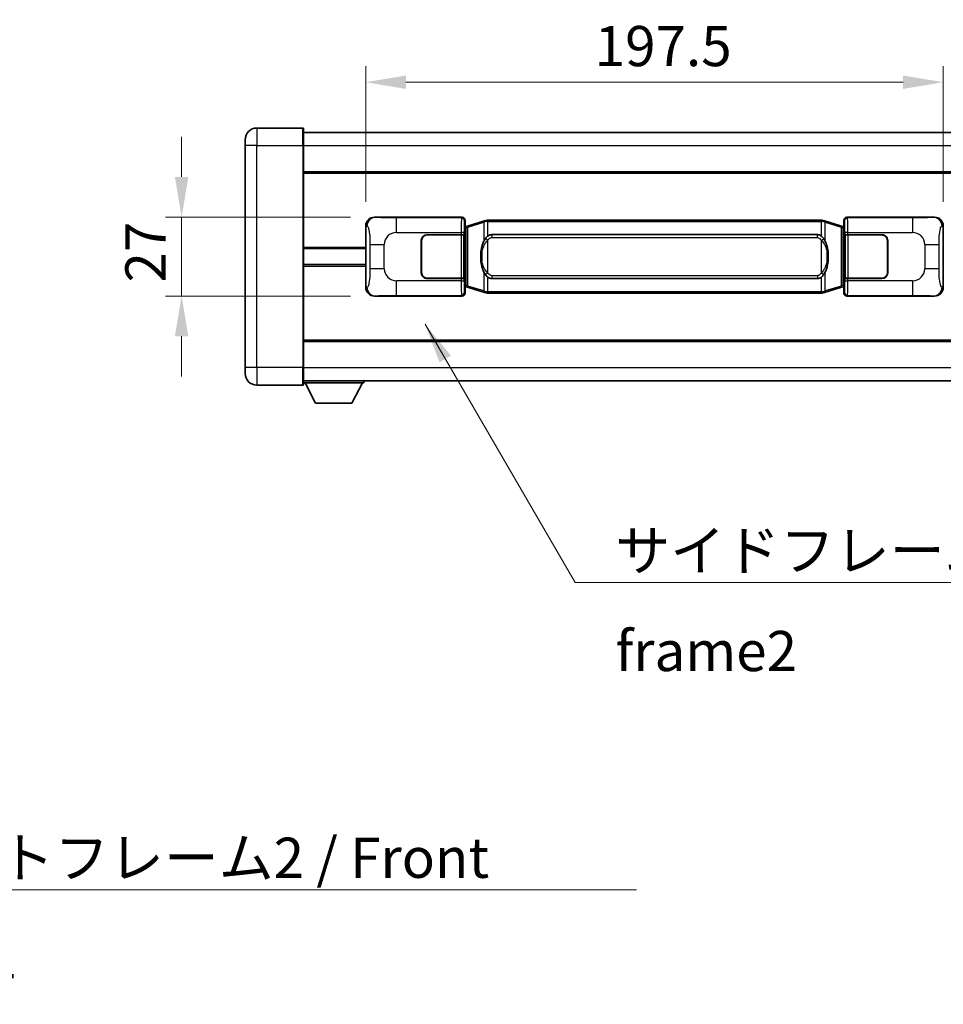
# Model space of a CAD drawing. Units: millimetres. Extents: x 0 to 11800, y 0 to 1545.
# Drawn here: x 2707 to 3023, y 491 to 828 of the extents above; entities that cross this region are included whole.
import ezdxf

# ---------------------------------------------------------------- set-up
doc = ezdxf.new("R2010")
doc.units = ezdxf.units.MM
for name, color, linetype, lineweight in [('Dimension (ISO)', 7, 'Continuous', 18), ('Dimension (ISO) @ 1', 7, 'Continuous', 18), ('Symbol (ISO)', 7, 'Continuous', 18), ('Symbol (ISO) @ 1', 7, 'Continuous', 18), ('Visible (ISO)', 7, 'Continuous', 35), ('Visible Narrow (ISO)', 7, 'Continuous', 25)]:
    doc.layers.add(name, color=color, linetype=linetype, lineweight=lineweight)
doc.styles.add('Note Text (TK)', font='MS PGothic.ttf')
doc.dimstyles.new('Default - Method 1b (TK)', dxfattribs={"dimscale": 4, "dimtxt": 2.5, "dimasz": 2.5, "dimexe": 1, "dimexo": 1.499999999999999, "dimgap": 1, "dimtad": 1, "dimtoh": 1, "dimrnd": 1e-08, "dimdsep": 46, "dimtxsty": 'Note Text (TK)', "dimcen": 0.09, "dimdle": 5, "dimclrd": 100, "dimclre": 100, "dimclrt": 7, "dimadec": 1, "dimazin": 1, "dimtfac": 1, "dimtmove": 0, "dimatfit": 3, "dimfxl": 1, "dimtolj": 1, "dimlwd": -1, "dimlwe": -1, "dimarcsym": 0})
doc.dimstyles.new('Default - Method 1b (TK)$7', dxfattribs={"dimscale": 4, "dimtxt": 2.5, "dimasz": 2.5, "dimexe": 1, "dimexo": 1.499999999999999, "dimgap": 1, "dimtad": 1, "dimtoh": 1, "dimrnd": 1e-08, "dimdsep": 46, "dimtxsty": 'Note Text (TK)', "dimcen": 0.09, "dimdle": 5, "dimclrd": 100, "dimclre": 100, "dimclrt": 7, "dimadec": 1, "dimazin": 1, "dimtfac": 1, "dimtmove": 0, "dimatfit": 3, "dimfxl": 1, "dimtolj": 1, "dimlwd": -1, "dimlwe": -1, "dimarcsym": 0})

# ---------------------------------------------------------------- blocks, each defined once
blk = doc.blocks.new('*D57')
at = {"layer": 'Defpoints', "color": 0}
for p in [(2828.526096289842, 759.988161367059), (2762.526096289852, 732.9881613670591), (2828.526096289853, 732.9881613670591)]:
    blk.add_point(p, dxfattribs=at)
at = {"layer": 'Dimension (ISO)', "color": 100}
for p, q in [((2762.526096289852, 773.738161367059), (2762.526096289852, 787.4881613670591)), ((2820.276096289842, 759.988161367059), (2757.026096289852, 759.9881613670589)), ((2762.526096289852, 759.9881613670589), (2762.526096289852, 732.9881613670591)), ((2820.276096289853, 732.9881613670591), (2757.026096289852, 732.9881613670591)), ((2762.526096289852, 719.238161367059), (2762.526096289852, 705.488161367059))]:
    blk.add_line(p, q, dxfattribs=at)
for points in [[(2760.234429623185, 773.738161367059), (2764.817762956518, 773.738161367059), (2762.526096289852, 759.9881613670589)], [(2760.234429623185, 719.238161367059), (2764.817762956518, 719.238161367059), (2762.526096289852, 732.9881613670591)]]:
    blk.add_solid(points, dxfattribs=at)
at = {"layer": 'Dimension (ISO)', "color": 7, "insert": (2750.151096289851, 737.6209738670582), "char_height": 13.75, "attachment_point": 4, "rotation": 90, "style": 'Note Text (TK)'}
blk.add_mtext('\\A1;27', dxfattribs=at)
blk = doc.blocks.new('*D58')
at = {"layer": 'Defpoints', "color": 0}
for p in [(3022.99029752985, 806.1662700131604), (2825.49029752985, 757.0063223249946), (3022.99029752985, 757.0063223250762)]:
    blk.add_point(p, dxfattribs=at)
at = {"layer": 'Dimension (ISO)', "color": 100}
for p, q in [((2825.49029752985, 765.2563223249947), (2825.49029752985, 811.6662700131604)), ((3022.99029752985, 765.2563223250763), (3022.99029752985, 811.6662700131604)), ((2839.24029752985, 806.1662700131604), (3009.240297529849, 806.1662700131604))]:
    blk.add_line(p, q, dxfattribs=at)
for points in [[(2839.24029752985, 808.4579366798271), (2839.24029752985, 803.8746033464938), (2825.49029752985, 806.1662700131604)], [(3009.240297529849, 808.4579366798271), (3009.240297529849, 803.8746033464938), (3022.99029752985, 806.1662700131604)]]:
    blk.add_solid(points, dxfattribs=at)
at = {"layer": 'Dimension (ISO)', "color": 7, "insert": (2903.771547529829, 818.5412700131603), "char_height": 13.75, "attachment_point": 4, "style": 'Note Text (TK)'}
blk.add_mtext('\\A1;197.5', dxfattribs=at)

msp = doc.modelspace()

# ---------------------------------------------------------------- linework, layer by layer
at = {"layer": 'Visible (ISO)'}
for p, q in [((2803.990297529835, 790.4881613670481), (2788.240297529835, 790.4881613670416)), ((2804.240297529835, 790.2381613670481), (2804.240297529839, 784.4881613670481)), ((2804.240297529835, 788.9881613670478), (3051.740297529836, 788.9881613671499)), ((2784.240297529838, 784.4881613670398), (2784.240297529837, 786.4881613670399)), ((2784.240297529838, 784.4881613670398), (2784.24029752987, 708.4881613670395)), ((2804.24029752987, 708.4881613670478), (2804.240297529839, 784.4881613670481)), ((2804.240297529842, 775.4881613670476), (3051.740297529843, 775.4881613671496)), ((2828.526096289841, 759.9881613670588), (2858.490906702829, 759.9881613670714)), ((2859.490297529849, 758.9887705400527), (2859.490297529849, 756.9881613670717)), ((2866.080304402552, 758.7181634288858), (2860.599801211353, 757.0740124715232)), ((2866.080304402552, 758.7181634288858), (2866.979554099334, 758.9879383379207)), ((2866.980297529851, 758.9881613670759), (2866.979554099334, 758.9879383379207)), ((2866.980297529851, 758.9881613670759), (2867.208066888821, 758.988161367076)), ((2981.272528170882, 758.9881613671232), (2867.208066888821, 758.988161367076)), ((2981.272528170882, 758.9881613671231), (2981.500297529851, 758.9881613671232)), ((2981.501040960369, 758.9879383379679), (2981.500297529851, 758.9881613671232)), ((2981.501040960369, 758.9879383379679), (2982.40029065715, 758.7181634289338)), ((2987.880793848348, 757.0740124715759), (2982.40029065715, 758.7181634289338)), ((2988.990297529849, 756.9881613671253), (2988.990297529849, 758.9887705401061)), ((2989.989688356867, 759.9881613671255), (3019.954498769856, 759.9881613671381)), ((2825.490297529859, 735.9700004091206), (2825.49029752985, 757.0063223249946)), ((2859.298233297647, 756.7960971348679), (2859.490297529849, 756.9881613670717)), ((2859.298233297656, 736.1802255992772), (2859.298233297647, 756.7960971348679)), ((2859.480297529851, 756.738161367072), (2859.298233297646, 756.738161367072)), ((2859.615712667867, 756.778785908477), (2859.480297529851, 756.738161367072)), ((2859.553681948003, 756.2381613670723), (2859.480297529851, 756.738161367072)), ((2860.599801211353, 757.0740124715231), (2859.615712667867, 756.778785908477)), ((2988.864882391834, 756.7787859085305), (2987.880793848348, 757.0740124715759)), ((2989.00029752985, 756.7381613671256), (2988.864882391834, 756.7787859085305)), ((2988.926913111699, 756.2381613671256), (2989.00029752985, 756.7381613671256)), ((2988.990297529849, 756.9881613671253), (2989.182361762056, 756.7960971349215)), ((2989.182361762055, 756.7381613671257), (2989.00029752985, 756.7381613671256)), ((2989.182361762056, 756.7960971349215), (2989.182361762064, 736.1802255993307)), ((3022.99029752985, 757.0063223250762), (3022.990297529859, 735.9700004092022)), ((2844.490297529859, 740.988161367067), (2844.490297529855, 751.988161367067)), ((2844.59029752986, 740.988161367067), (2844.590297529855, 751.988161367067)), ((2846.490297529855, 753.9881613670678), (2858.123019905892, 753.9881613670728)), ((2846.490297529855, 753.8881613670679), (2858.065297529855, 753.8881613670727)), ((2858.065297529855, 753.8881613670727), (2859.065297529855, 753.888161367073)), ((2859.122410732911, 753.988161367073), (2858.123019905892, 753.9881613670727)), ((2859.065297529855, 753.888161367073), (2859.06529752986, 739.0881613670729)), ((2859.122410732911, 753.988161367073), (2859.12362945019, 753.988161367073)), ((2859.12362945019, 753.988161367073), (2859.123629450197, 738.9881613670731)), ((2868.555297529854, 754.0131613670768), (2979.925297529853, 754.0131613671227)), ((2989.356965609517, 753.9881613671268), (2989.358184326797, 753.9881613671268)), ((2989.356965609524, 738.9881613671268), (2989.356965609517, 753.9881613671268)), ((2990.357575153817, 753.9881613671275), (2989.358184326797, 753.9881613671268)), ((2989.415297529854, 753.8881613671269), (2990.415297529854, 753.8881613671273)), ((2989.41529752986, 739.0881613671268), (2989.415297529854, 753.8881613671269)), ((2990.357575153817, 753.9881613671274), (3001.990297529854, 753.9881613671322)), ((2990.415297529854, 753.8881613671275), (3001.990297529854, 753.8881613671322)), ((3003.890297529855, 751.988161367133), (3003.890297529859, 740.988161367133)), ((3003.990297529855, 751.9881613671331), (3003.990297529859, 740.9881613671331)), ((2804.240297529853, 749.2381613670472), (2825.490297529853, 749.2381613670561)), ((2844.590297529856, 748.988161367067), (2844.490297529857, 748.988161367067)), ((2844.590297529856, 748.4881613670672), (2844.490297529857, 748.488161367067)), ((3003.990297529856, 748.9881613671329), (3003.890297529856, 748.9881613671329)), ((3003.990297529856, 748.4881613671328), (3003.890297529856, 748.4881613671328)), ((2804.240297529856, 743.7381613670472), (2825.490297529855, 743.7381613670559)), ((2844.490297529858, 744.488161367067), (2844.590297529858, 744.488161367067)), ((2844.490297529858, 743.988161367067), (2844.590297529858, 743.988161367067)), ((3003.890297529857, 744.4881613671326), (3003.990297529858, 744.4881613671328)), ((3003.890297529858, 743.9881613671328), (3003.990297529858, 743.988161367133)), ((2858.065297529861, 739.0881613670728), (2846.49029752986, 739.088161367068)), ((2858.123019905898, 738.9881613670728), (2846.49029752986, 738.9881613670681)), ((2859.06529752986, 739.0881613670729), (2858.065297529861, 739.0881613670726)), ((2858.123019905898, 738.9881613670728), (2859.122410732917, 738.9881613670731)), ((2859.123629450197, 738.9881613670731), (2859.122410732917, 738.9881613670731)), ((2979.92529752986, 738.9631613671228), (2868.55529752986, 738.9631613670767)), ((2989.358184326803, 738.9881613671268), (2989.356965609524, 738.9881613671268)), ((2989.358184326803, 738.988161367127), (2990.357575153822, 738.9881613671274)), ((2990.415297529861, 739.0881613671273), (2989.415297529859, 739.0881613671268)), ((3001.99029752986, 738.9881613671321), (2990.357575153822, 738.9881613671274)), ((3001.99029752986, 739.0881613671322), (2990.415297529861, 739.0881613671274)), ((2859.298233297654, 736.238161367072), (2859.480297529859, 736.238161367072)), ((2859.490297529859, 735.9881613670717), (2859.298233297656, 736.1802255992772)), ((2859.553681948011, 736.7381613670723), (2859.480297529859, 736.238161367072)), ((2859.480297529859, 736.238161367072), (2859.615712667876, 736.1975368256672)), ((2859.490297529859, 735.9881613670717), (2859.490297529859, 733.9875521940909)), ((2859.615712667876, 736.1975368256672), (2860.599801211362, 735.902310262622)), ((2860.599801211362, 735.902310262622), (2866.080304402562, 734.2581593052654)), ((2982.400290657161, 734.2581593053134), (2987.880793848357, 735.9023102626746)), ((2987.880793848357, 735.9023102626746), (2988.864882391843, 736.1975368257207)), ((2988.864882391843, 736.1975368257206), (2989.000297529859, 736.2381613671256)), ((2988.926913111707, 736.7381613671255), (2989.000297529859, 736.2381613671256)), ((2989.182361762064, 736.1802255993307), (2988.990297529858, 735.9881613671251)), ((2988.99029752986, 733.9875521941443), (2988.990297529858, 735.9881613671251)), ((2989.000297529859, 736.2381613671256), (2989.182361762063, 736.2381613671256)), ((2858.49090670284, 732.9881613670713), (2828.526096289852, 732.988161367059)), ((2866.979554099344, 733.9883843962313), (2866.080304402562, 734.2581593052654)), ((2866.979554099344, 733.9883843962313), (2866.980297529862, 733.988161367076)), ((2867.208066888832, 733.9881613670761), (2866.980297529862, 733.988161367076)), ((2867.208066888832, 733.9881613670761), (2981.272528170892, 733.9881613671232)), ((2981.500297529861, 733.9881613671233), (2981.272528170892, 733.9881613671232)), ((2981.500297529861, 733.9881613671233), (2981.50104096038, 733.9883843962785)), ((2982.400290657161, 734.2581593053134), (2981.50104096038, 733.9883843962787)), ((3019.954498769867, 732.9881613671379), (2989.989688356878, 732.9881613671257)), ((2804.240297529867, 717.4881613670468), (3051.740297529867, 717.4881613671488)), ((2784.24029752987, 706.4881613670394), (2784.24029752987, 708.4881613670395)), ((2804.24029752987, 708.4881613670478), (2804.240297529871, 702.7381613670477)), ((2788.240297529871, 702.4881613670411), (2803.990297529871, 702.4881613670477)), ((2804.240297529871, 703.988161367047), (3051.74029752987, 703.9881613671502)), ((2804.240297529868, 703.2881613670419), (2824.840297529869, 703.288161367059)), ((2808.290297529873, 696.3881613670452), (2804.740297529868, 703.2881613670423)), ((2820.790297529873, 696.3881613670557), (2824.340297529868, 703.2881613670586)), ((2824.840297529868, 703.9881613670591), (2824.840297529869, 703.288161367059)), ((2808.290297529873, 696.3881613670452), (2820.790297529873, 696.3881613670557))]:
    msp.add_line(p, q, dxfattribs=at)
for centre, radius, start, end in [((2788.240297529837, 786.4881613670414), 4.000000000000023, 90.00000000002605, 180), ((2803.990297529835, 790.238161367048), 0.2500000000000041, 0, 90.00000000003907), ((2846.490297529855, 751.9881613670681), 1.999999999999998, 90.00000000002605, 180), ((2846.490297529856, 751.9881613670681), 1.899999999999996, 90.00000000002605, 180), ((3001.990297529855, 751.9881613671322), 1.999999999999996, 0, 90.00000000002605), ((3001.990297529855, 751.9881613671322), 1.9, 0, 90.00000000002605), ((2846.49029752986, 740.988161367068), 1.999999999999994, 180, 270.000000000026), ((2846.49029752986, 740.9881613670678), 1.899999999999995, 180, 270.000000000026), ((3001.99029752986, 740.9881613671323), 2, 270.000000000026, 0), ((3001.99029752986, 740.9881613671322), 1.900000000000001, 270.000000000026, 0), ((2788.240297529869, 706.4881613670411), 4.00000000000004, 180, 270.000000000026), ((2803.990297529871, 702.7381613670477), 0.2500000000000035, 270.0000000000391, 0)]:
    msp.add_arc(centre, radius, start, end, dxfattribs=at)
for centre, major_axis, ratio, start_param, end_param in [((2828.546447614716, 756.9863327341624), (-3.009761169310451, 0.5407089662769675), 0.9810509548508093, 4.893504061070586, 6.45764120074395), ((2858.48968798555, 758.9875518227724), (0.7079685445988952, 0.707968544599483), 0.9987827659587178, 5.498396131367796, 7.067974482991425), ((2989.990907074148, 758.9875518228268), (-0.7079685445994797, 0.7079685445988986), 0.9987827659587191, 5.498396131367703, 7.067974482991429), ((3019.934147444984, 756.9863327342415), (3.009761169310007, 0.5407089662794534), 0.9810509548508088, 6.108729413615228, 7.672866553288606), ((2868.555297529857, 746.4881613670767), (-3.104e-12, 7.524999999999985), 0.4983388704318939, 0, 0.3674764456319943), ((2979.925297529856, 746.4881613671226), (-3.104e-12, 7.524999999999991), 0.4983388704318934, 5.915708861547609, 6.28318530717959), ((2868.555297529857, 746.4881613670767), (-3.104e-12, 7.524999999999985), 0.4983388704318939, 2.774116207957817, 3.141592653589798), ((2979.925297529856, 746.4881613671226), (-3.104e-12, 7.524999999999991), 0.4983388704318934, 3.141592653589798, 3.509069099221787), ((2828.546447614724, 735.9899899999554), (-3.009761169310004, -0.5407089662794529), 0.9810509548508093, 6.108729413615227, 7.672866553288606), ((3019.934147444992, 735.9899900000344), (3.009761169310452, -0.540708966276968), 0.981050954850809, 4.893504061070586, 6.457641200743951), ((2858.48968798556, 733.9887709113701), (0.7079685445994797, -0.7079685445988985), 0.9987827659587187, 5.498396131367702, 7.067974482991429), ((2989.990907074158, 733.9887709114244), (-0.7079685445988965, -0.7079685445994834), 0.9987827659587175, 5.498396131367796, 7.067974482991425)]:
    msp.add_ellipse(centre, major_axis=major_axis, ratio=ratio, start_param=start_param, end_param=end_param, dxfattribs=at)
for points, knots in [([(2867.002220301064, 758.488161367076), (2867.002061504469, 758.4892489214561), (2867.001903073648, 758.4903364727757), (2866.99268200089, 758.5537810156355), (2866.984908121098, 758.6155329606559), (2866.972512933635, 758.7338161069421), (2866.968148248782, 758.788937415392), (2866.963874760302, 758.8821814764959), (2866.963973999643, 758.9195592357925), (2866.96864224381, 758.9716329610288), (2866.973132935107, 758.9860119886528), (2866.979554099334, 758.9879383379207)], [-0.0003297627606783, -0.0003297627606783, -0.0003297627606783, -0.0003297627606783, 0, 0, 0.0189079865127627, 0.0189079865127627, 0.0385885202156436, 0.0385885202156436, 0.0581261217164882, 0.0581261217164882, 0.0775105008395076, 0.0775105008395076, 0.0775105008395076, 0.0775105008395076]), ([(2981.478374758639, 758.4881613671233), (2981.478533555235, 758.4892489215032), (2981.478691986057, 758.490336472823), (2981.487913058797, 758.5537810156843), (2981.495686938605, 758.615532960703), (2981.508082126068, 758.7338161069895), (2981.512446810921, 758.7889374154392), (2981.516720299401, 758.8821814765431), (2981.51662106006, 758.9195592358398), (2981.511952815892, 758.9716329610762), (2981.507462124595, 758.9860119887), (2981.501040960369, 758.9879383379679)], [-0.0778087688563662, -0.0778087688563662, -0.0778087688563662, -0.0778087688563662, -0.0774791395201836, -0.0774791395201836, -0.0585788033179325, -0.0585788033179325, -0.0389062325039031, -0.0389062325039031, -0.0193765360604873, -0.0193765360604873, 0, 0, 0, 0]), ([(2866.390766124701, 752.6330530168982), (2866.222973606688, 752.3950553354019), (2866.080594613049, 752.1529014081774), (2865.752121292705, 751.518232670848), (2865.592294349718, 751.1251583374876), (2865.302819052687, 750.274190136866), (2865.18216607376, 749.8138651385588), (2865.008259783921, 748.9655108753338), (2864.947421036733, 748.5783535797837), (2864.902584658265, 748.1910975815798)], [-0.4250246405426, -0.4250246405426, -0.4250246405426, -0.4250246405426, -0.3540887224006775, -0.3540887224006775, -0.2405912533736013, -0.2405912533736013, -0.1092800848787787, -0.1092800848787787, 0, 0, 0, 0]), ([(2867.208066888823, 753.5107692815753), (2867.188370747331, 753.4955541693972), (2867.169051123412, 753.4802471201234), (2867.150086790993, 753.464866312649), (2866.988259748081, 753.3336183184591), (2866.851149498169, 753.1973611937876), (2866.602291727211, 752.9184496677371), (2866.491589403409, 752.776061220466), (2866.390766124701, 752.6330530168982)], [-0.0902431043680341, -0.0902431043680341, -0.0902431043680341, -0.0902431043680341, -0.0852480424021081, -0.0852480424021081, -0.0852480424021081, -0.0426240212010541, -0.0426240212010541, 0, 0, 0, 0]), ([(2982.089828935006, 752.6330530169461), (2981.96361634468, 752.8120735372206), (2981.820984662189, 752.9917751186983), (2981.54055534489, 753.2841904804183), (2981.416286350827, 753.39971723444), (2981.272528170883, 753.5107692816226)], [-0.1703054540616109, -0.1703054540616109, -0.1703054540616109, -0.1703054540616109, -0.1169478545586211, -0.1169478545586211, -0.080470098678874, -0.080470098678874, -0.080470098678874, -0.080470098678874]), ([(2983.578010401446, 748.1910975816289), (2983.487943299309, 748.9690155744546), (2983.336117624693, 749.7431990425956), (2982.870243291279, 751.2233352519308), (2982.577403529542, 751.9414749631156), (2982.089828935006, 752.6330530169461)], [-0.4256482103242727, -0.4256482103242727, -0.4256482103242727, -0.4256482103242727, -0.2061268996692005, -0.2061268996692005, 0, 0, 0, 0]), ([(2864.902584658265, 748.1910975815798), (2864.840503768597, 747.6548991257796), (2864.808586383457, 747.1135068581482), (2864.802167221776, 745.9761276296786), (2864.833938262129, 745.3781305023742), (2864.902584658267, 744.7852251525704)], [-0.3186227205923031, -0.3186227205923031, -0.3186227205923031, -0.3186227205923031, -0.1673124425500881, -0.1673124425500881, 0, 0, 0, 0]), ([(2983.578010401447, 744.7852251526194), (2983.640091291116, 745.3214236084197), (2983.672008676256, 745.8628158760511), (2983.678427837937, 747.0001951045206), (2983.646656797584, 747.5981922318252), (2983.578010401446, 748.1910975816289)], [-0.3186227205923174, -0.3186227205923174, -0.3186227205923174, -0.3186227205923174, -0.1673124425500827, -0.1673124425500827, 0, 0, 0, 0]), ([(2864.902584658267, 744.7852251525704), (2864.992651760405, 744.0073071597448), (2865.144477435021, 743.233123691604), (2865.610351768435, 741.7529874822688), (2865.903191530171, 741.034847771084), (2866.390766124707, 740.3432697172534)], [-0.425648210324278, -0.425648210324278, -0.425648210324278, -0.425648210324278, -0.2061268996692172, -0.2061268996692172, 0, 0, 0, 0]), ([(2982.089828935011, 740.3432697173012), (2982.257621453026, 740.5812673987973), (2982.400000446665, 740.8234213260218), (2982.728473767008, 741.4580900633514), (2982.888300709995, 741.8511643967116), (2983.177776007027, 742.7021325973338), (2983.298428985954, 743.1624575956417), (2983.472335275792, 744.0108118588666), (2983.53317402298, 744.3979691544162), (2983.578010401447, 744.7852251526194)], [-0.4250246405425953, -0.4250246405425953, -0.4250246405425953, -0.4250246405425953, -0.3540887224006739, -0.3540887224006739, -0.2405912533735996, -0.2405912533735996, -0.1092800848785947, -0.1092800848785947, 0, 0, 0, 0]), ([(2866.390766124707, 740.3432697172534), (2866.516978715033, 740.1642491969787), (2866.659610397523, 739.9845476155012), (2866.940039714823, 739.6921322537813), (2867.064308708886, 739.5766054997595), (2867.20806688883, 739.465553452577)], [-0.1703054540616121, -0.1703054540616121, -0.1703054540616121, -0.1703054540616121, -0.116947854558622, -0.116947854558622, -0.0804700986788752, -0.0804700986788752, -0.0804700986788752, -0.0804700986788752]), ([(2981.27252817089, 739.465553452624), (2981.292224312382, 739.4807685648022), (2981.311543936301, 739.496075614076), (2981.330508268721, 739.5114564215504), (2981.492335311632, 739.6427044157404), (2981.629445561545, 739.7789615404118), (2981.878303332502, 740.0578730664623), (2981.989005656304, 740.2002615137335), (2982.089828935011, 740.3432697173012)], [-0.0902431043680325, -0.0902431043680325, -0.0902431043680325, -0.0902431043680325, -0.0852480424021071, -0.0852480424021071, -0.0852480424021071, -0.0426240212010536, -0.0426240212010536, 0, 0, 0, 0]), ([(2867.002220301074, 734.488161367076), (2867.002061504478, 734.487073812696), (2867.001903073659, 734.485986261376), (2866.992682000874, 734.4225417185169), (2866.984908121108, 734.3607897734956), (2866.972512933645, 734.2425066272099), (2866.968148248793, 734.1873853187601), (2866.963874760311, 734.0941412576562), (2866.963973999653, 734.0567634983594), (2866.968642243821, 734.0046897731231), (2866.973132935118, 733.9903107454992), (2866.979554099344, 733.9883843962313)], [-0.0778087688561094, -0.0778087688561094, -0.0778087688561094, -0.0778087688561094, -0.0774791395199039, -0.0774791395199039, -0.0585788033179126, -0.0585788033179126, -0.0389062325038929, -0.0389062325038929, -0.0193765360604844, -0.0193765360604844, 0, 0, 0, 0]), ([(2981.478374758649, 734.4881613671234), (2981.478533555245, 734.4870738127433), (2981.478691986066, 734.485986261423), (2981.48791305882, 734.4225417185684), (2981.495686938615, 734.3607897735444), (2981.508082126078, 734.2425066272572), (2981.512446810931, 734.1873853188074), (2981.516720299412, 734.0941412577035), (2981.51662106007, 734.0567634984068), (2981.511952815903, 734.0046897731705), (2981.507462124605, 733.9903107455466), (2981.50104096038, 733.9883843962785)], [-0.000329762760663, -0.000329762760663, -0.000329762760663, -0.000329762760663, 0, 0, 0.0189079865111045, 0.0189079865111045, 0.0385885202119992, 0.0385885202119992, 0.0581261217108733, 0.0581261217108733, 0.0775105008319311, 0.0775105008319311, 0.0775105008319311, 0.0775105008319311])]:
    msp.add_open_spline(points, degree=3, knots=knots, dxfattribs=at)
at = {"layer": 'Visible Narrow (ISO)'}
for p, q in [((2788.240297529835, 790.4881613670416), (2788.240297529839, 784.4881613670414)), ((2803.990297529839, 784.488161367048), (2803.990297529835, 790.4881613670481)), ((2788.240297529839, 784.4881613670414), (2784.240297529838, 784.4881613670398)), ((2788.240297529839, 784.4881613670414), (2803.990297529839, 784.488161367048)), ((2788.240297529871, 708.4881613670411), (2788.240297529839, 784.4881613670414)), ((2803.990297529839, 784.488161367048), (2804.240297529839, 784.4881613670481)), ((2803.990297529839, 784.488161367048), (2803.99029752987, 708.4881613670477)), ((2804.240297529839, 784.4881613670477), (3051.740297529838, 784.4881613671499)), ((2804.240297529843, 774.9881613670475), (3051.740297529843, 774.9881613671496)), ((2828.842437014138, 759.9313301912935), (2828.526096289841, 759.9881613670588)), ((2858.257828114736, 759.7550827789772), (2835.979969941265, 759.7550827789679)), ((2835.979969941269, 754.7581286438733), (2835.979969941265, 759.7550827789679)), ((2858.490906702829, 759.9881613670714), (2858.257828114736, 759.7550827789772)), ((2859.257218941756, 758.7556919519585), (2859.490297529849, 758.9887705400527)), ((2860.415445639641, 756.5950993289126), (2865.89594883084, 758.2392502862751)), ((2867.002220301064, 758.4881613670761), (2865.89594883084, 758.2392502862751)), ((2865.89594883084, 758.2392502862751), (2865.895948830843, 751.7936470555921)), ((2867.208066888821, 758.4881613670761), (2867.002220301064, 758.488161367076)), ((2867.208066888821, 758.4881613670761), (2867.208066888821, 758.9881613670761)), ((2867.208066888821, 758.4881613670761), (2981.272528170882, 758.4881613671233)), ((2867.208066888823, 753.5107692815753), (2867.208066888821, 758.4881613670761)), ((2981.272528170882, 758.4881613671233), (2981.272528170882, 758.9881613671232)), ((2981.478374758639, 758.4881613671234), (2981.272528170882, 758.4881613671233)), ((2981.272528170882, 758.4881613671233), (2981.272528170883, 753.5107692816226)), ((2982.584646228863, 758.2392502863233), (2981.478374758639, 758.4881613671234)), ((2982.584646228863, 758.2392502863233), (2988.06514942006, 756.5950993289654)), ((2982.584646228866, 751.7936470556402), (2982.584646228863, 758.2392502863233)), ((2988.990297529849, 758.9887705401061), (2989.223376117946, 758.7556919520121)), ((2990.222766944965, 759.7550827790317), (2989.989688356867, 759.9881613671255)), ((3012.500625118436, 759.7550827790408), (2990.222766944965, 759.7550827790317)), ((3012.500625118436, 759.7550827790408), (3012.50062511844, 754.758128643946)), ((3019.954498769856, 759.9881613671381), (3019.638158045559, 759.9313301913721)), ((2825.49029752985, 757.0063223249946), (2825.897555463797, 756.9331577102349)), ((2835.979969941269, 754.7581286438732), (2858.123019905892, 754.7581286438823)), ((2859.122410732911, 754.7581286438826), (2858.123019905892, 754.7581286438823)), ((2858.123019905892, 754.7581286438823), (2858.123019905892, 753.9881613670728)), ((2859.122410732911, 753.988161367073), (2859.122410732911, 754.7581286438826)), ((2859.298233297646, 756.238161367072), (2859.553681948003, 756.238161367072)), ((2859.553681948003, 756.238161367072), (2859.759386610651, 756.2998727658666)), ((2859.759386610651, 756.2998727658666), (2859.615712667867, 756.778785908477)), ((2859.759386610651, 756.2998727658666), (2860.415445639641, 756.5950993289126)), ((2859.759386610651, 756.2998727658666), (2859.759386610659, 736.6764499682779)), ((2860.415445639649, 736.3812234052325), (2860.415445639641, 756.5950993289126)), ((2988.06514942006, 756.5950993289654), (2988.721208449051, 756.2998727659199)), ((2988.06514942006, 756.5950993289654), (2988.065149420069, 736.3812234052853)), ((2988.721208449051, 756.2998727659199), (2988.864882391834, 756.7787859085305)), ((2988.721208449051, 756.2998727659199), (2988.926913111699, 756.2381613671256)), ((2988.721208449059, 736.6764499683312), (2988.721208449051, 756.2998727659199)), ((2988.926913111699, 756.2381613671256), (2989.182361762055, 756.2381613671257)), ((2990.357575153815, 754.758128643937), (2989.358184326797, 754.7581286439363)), ((2989.358184326797, 754.7581286439363), (2989.358184326797, 753.9881613671268)), ((2990.357575153817, 753.9881613671274), (2990.357575153815, 754.758128643937)), ((2990.357575153815, 754.758128643937), (3012.50062511844, 754.7581286439461)), ((3022.583039595904, 756.9331577103162), (3022.99029752985, 757.0063223250762)), ((2858.065297529855, 753.8881613670727), (2858.065297529861, 739.0881613670728)), ((2867.208066888824, 752.0568417180112), (2866.390766124701, 752.6330530168983)), ((2867.208066888828, 740.9194810161415), (2867.208066888824, 752.0568417180112)), ((2868.555297529854, 754.0131613670767), (2868.555297529854, 753.0131613670768)), ((2868.555297529854, 753.0131613670769), (2979.925297529855, 753.0131613671228)), ((2979.925297529855, 753.0131613671228), (2979.925297529853, 754.0131613671227)), ((2981.272528170885, 752.0568417180583), (2982.089828935006, 752.6330530169461)), ((2981.272528170885, 752.0568417180583), (2981.272528170889, 740.9194810161885)), ((2990.415297529861, 739.0881613671274), (2990.415297529854, 753.8881613671275)), ((2804.240297529853, 749.7381613670474), (2825.490297529853, 749.7381613670561)), ((2826.939217096788, 750.6255117166254), (2831.847353014028, 750.6255117166281)), ((2826.939217096788, 750.6255117166256), (2826.939217096791, 742.3508110174931)), ((2831.84735301403, 742.3508110174957), (2831.847353014028, 750.6255117166282)), ((2865.239889801854, 748.0760861880707), (2865.239889801856, 744.9002365460801)), ((2983.240705257859, 744.9002365461288), (2983.240705257858, 748.0760861881193)), ((3016.633242045684, 750.6255117167045), (3021.541377962922, 750.6255117167058)), ((3016.633242045684, 750.6255117167045), (3016.633242045688, 742.350811017572)), ((3021.541377962924, 742.3508110175735), (3021.541377962922, 750.6255117167058)), ((2804.240297529856, 743.2381613670473), (2825.490297529856, 743.238161367056)), ((2831.84735301403, 742.3508110174957), (2826.939217096791, 742.3508110174932)), ((3021.541377962924, 742.3508110175735), (3016.633242045688, 742.350811017572)), ((2835.979969941276, 733.221239955158), (2835.979969941275, 738.2181940902541)), ((2858.123019905898, 738.2181940902633), (2835.979969941275, 738.2181940902541)), ((2858.123019905898, 738.9881613670728), (2858.123019905898, 738.2181940902633)), ((2858.123019905898, 738.2181940902633), (2859.122410732917, 738.2181940902635)), ((2859.122410732917, 738.2181940902636), (2859.122410732917, 738.9881613670731)), ((2865.895948830848, 741.1826756785591), (2865.89594883085, 734.7370724478759)), ((2867.208066888828, 740.9194810161413), (2866.390766124707, 740.3432697172533)), ((2867.208066888832, 734.4881613670761), (2867.20806688883, 739.465553452577)), ((2868.55529752986, 739.9631613670769), (2868.55529752986, 738.9631613670767)), ((2979.92529752986, 739.9631613671228), (2868.55529752986, 739.9631613670769)), ((2979.92529752986, 739.9631613671228), (2979.92529752986, 738.9631613671228)), ((2981.272528170889, 740.9194810161885), (2982.089828935011, 740.3432697173012)), ((2981.27252817089, 739.465553452624), (2981.272528170892, 734.4881613671233)), ((2982.584646228873, 734.7370724479242), (2982.58464622887, 741.1826756786072)), ((2989.358184326803, 738.9881613671268), (2989.358184326803, 738.2181940903174)), ((2989.358184326804, 738.2181940903174), (2990.357575153823, 738.2181940903178)), ((2990.357575153823, 738.218194090318), (2990.357575153822, 738.9881613671274)), ((3012.500625118446, 738.218194090327), (2990.357575153823, 738.218194090318)), ((3012.500625118446, 738.218194090327), (3012.500625118447, 733.2212399552308)), ((2825.897555463806, 736.0431650238814), (2825.490297529859, 735.9700004091206)), ((2859.55368194801, 736.7381613670723), (2859.298233297654, 736.7381613670722)), ((2859.759386610659, 736.6764499682779), (2859.55368194801, 736.7381613670723)), ((2859.759386610659, 736.6764499682779), (2859.615712667876, 736.1975368256672)), ((2860.415445639649, 736.3812234052325), (2859.759386610658, 736.676449968278)), ((2865.89594883085, 734.7370724478759), (2860.415445639649, 736.3812234052325)), ((2865.89594883085, 734.7370724478759), (2867.002220301074, 734.488161367076)), ((2981.478374758649, 734.4881613671234), (2982.584646228873, 734.7370724479242)), ((2988.065149420069, 736.3812234052853), (2982.584646228873, 734.7370724479242)), ((2988.721208449059, 736.6764499683313), (2988.065149420069, 736.3812234052853)), ((2988.926913111707, 736.7381613671256), (2988.721208449059, 736.6764499683312)), ((2988.721208449059, 736.6764499683313), (2988.864882391842, 736.1975368257207)), ((2989.182361762063, 736.7381613671258), (2988.926913111707, 736.7381613671256)), ((3022.990297529859, 735.9700004092022), (3022.583039595912, 736.0431650239627)), ((2828.526096289852, 732.988161367059), (2828.84243701415, 733.0449925428252)), ((2835.979969941276, 733.221239955158), (2858.257828114748, 733.2212399551671)), ((2858.257828114748, 733.2212399551671), (2858.49090670284, 732.9881613670713)), ((2859.490297529859, 733.9875521940909), (2859.257218941766, 734.2206307821867)), ((2867.002220301074, 734.4881613670761), (2867.208066888832, 734.4881613670763)), ((2867.208066888832, 734.4881613670763), (2867.208066888832, 733.9881613670761)), ((2981.272528170892, 734.4881613671233), (2867.208066888832, 734.4881613670763)), ((2981.272528170892, 734.4881613671233), (2981.272528170892, 733.9881613671232)), ((2981.272528170892, 734.4881613671233), (2981.478374758649, 734.4881613671234)), ((2989.223376117956, 734.2206307822404), (2988.99029752986, 733.9875521941443)), ((2989.989688356878, 732.9881613671257), (2990.222766944975, 733.2212399552217)), ((2990.222766944976, 733.2212399552217), (3012.500625118447, 733.2212399552308)), ((3019.63815804557, 733.044992542904), (3019.954498769867, 732.9881613671379)), ((2804.240297529867, 717.9881613670468), (3051.740297529867, 717.988161367149)), ((2788.240297529871, 708.4881613670411), (2784.24029752987, 708.4881613670395)), ((2803.99029752987, 708.4881613670477), (2788.240297529871, 708.4881613670411)), ((2788.240297529871, 708.4881613670411), (2788.240297529871, 702.4881613670411)), ((2803.99029752987, 708.4881613670477), (2804.24029752987, 708.4881613670478)), ((2803.990297529871, 702.4881613670477), (2803.99029752987, 708.4881613670477)), ((2804.24029752987, 708.4881613670472), (3051.74029752987, 708.4881613671502))]:
    msp.add_line(p, q, dxfattribs=at)
for centre, radius, start, end in [((2835.97996994127, 750.62551171663), 4.13261692724327, 90.00000000002605, 180), ((3012.500625118441, 750.6255117167028), 4.132616927243273, 0, 90.00000000002605), ((2835.979969941273, 742.3508110174974), 4.13261692724327, 180, 270.000000000026), ((3012.500625118444, 742.3508110175703), 4.132616927243274, 270.000000000026, 0)]:
    msp.add_arc(centre, radius, start, end, dxfattribs=at)
for centre, major_axis, ratio, start_param, end_param in [((2828.84243701414, 756.933157710236), (0.5304630476595777, 2.952729069025417), 0.9810509548507578, 0.1811150806849184, 1.745252220358306), ((2858.262702983857, 754.7581286438817), (2.0491e-12, -4.999999999999993), 0.0279366155931035, 3.176499238934101, 4.712388980384287), ((2858.257828114737, 758.755691951958), (0.7071067811881993, -0.7071067811848835), 0.998782765958734, 0.7860071509810993, 2.355585502604787), ((2859.262093810876, 754.7581286438822), (-1.6372e-12, 3.999999999999996), 0.0349207694914533, 0.0349065852345127, 1.570796326794516), ((2866.223978345335, 758.2392502862753), (-0.1436739427833731, 0.4789131426105287), 0.6398634018603921, 4e-14, 1.381144297557327), ((2982.256616714368, 758.2392502863231), (0.1436739427829691, 0.4789131426106473), 0.6398634018608255, 4.902041009622006, 6.283185307178671), ((2990.222766944965, 758.7556919520126), (0.7071067811819225, 0.7071067811911664), 0.9987827659587118, 0.7860071509769186, 2.355585502600582), ((2989.218501248828, 754.7581286439358), (1.6425e-12, -3.999999999999997), 0.0349207694920421, 1.57079632679515, 3.106686068469327), ((2990.217892075847, 754.7581286439362), (-2.0559e-12, 4.999999999999995), 0.0279366155936924, 4.712388980384951, 6.248278722015391), ((3019.63815804556, 756.9331577103148), (-0.5304630476634604, 2.952729069024716), 0.9810509548508706, 4.537933086820782, 6.102070226494145), ((2860.743475154136, 756.5950993289127), (-0.143673942783373, 0.478913142610511), 0.6398634018603986, 8.08e-14, 1.381144297557521), ((2987.737119905565, 756.5950993289653), (0.1436739427829779, 0.4789131426106518), 0.6398634018608244, 4.902041009622216, 6.283185307179293), ((2865.895948830845, 748.0760861880708), (-0.9933641725787827, 0.1150113935090541), 0.0994819257388179, 0, 0.8609654112142139), ((2982.584646228867, 748.0760861881191), (0.9933641725787321, 0.115011393509892), 0.0994819257388898, 5.422219895882978, 6.283185307120645), ((2865.895948830845, 744.9002365460804), (-0.9933641725786966, -0.1150113935098769), 0.0994819257391034, 5.422219895971394, 6.283185307244796), ((2982.584646228869, 744.9002365461284), (0.9933641725788094, -0.1150113935090689), 0.0994819257391715, 5.3221e-11, 0.8609654112925934), ((2858.262702983864, 738.2181940902626), (2.058e-12, -4.999999999999992), 0.0279366155931036, 4.712388980384364, 6.248278722382141), ((2859.262093810883, 738.218194090263), (-1.6442e-12, 3.999999999999994), 0.0349207694914533, 1.570796326794564, 3.106686068704433), ((2989.218501248835, 738.2181940903167), (1.6355e-12, -3.999999999999998), 0.0349207694920421, 0.0349065850010284, 1.570796326795102), ((2990.217892075854, 738.2181940903172), (-2.047e-12, 4.999999999999998), 0.0279366155936923, 3.176499238568677, 4.712388980384873), ((2828.842437014149, 736.0431650238825), (0.5304630476661372, -2.952729069024233), 0.9810509548507482, 4.537933086819879, 6.102070226493266), ((2860.743475154144, 736.3812234052326), (-0.1436739427829779, -0.4789131426106539), 0.6398634018604543, 4.902041009622738, 6.283185307180795), ((2866.223978345345, 734.737072447876), (-0.1436739427829778, -0.4789131426106473), 0.6398634018604528, 4.902041009622742, 6.28318530718079), ((2982.256616714377, 734.7370724479239), (0.1436739427833731, -0.4789131426105355), 0.6398634018608876, 0, 1.381144297557179), ((2987.737119905574, 736.3812234052851), (0.1436739427833731, -0.4789131426105332), 0.6398634018608882, 0, 1.381144297557178), ((3019.63815804557, 736.0431650239613), (-0.5304630476653811, -2.952729069024375), 0.9810509548508605, 0.1811150806869675, 1.745252220360287), ((2858.257828114748, 734.2206307821863), (-0.7071067811907237, -0.7071067811823629), 0.998782765958723, 0.7860071509893612, 2.355585502613038), ((2990.222766944975, 734.2206307822407), (-0.707106781185309, 0.7071067811877747), 0.9987827659587042, 0.7860071509852027, 2.35558550260886)]:
    msp.add_ellipse(centre, major_axis=major_axis, ratio=ratio, start_param=start_param, end_param=end_param, dxfattribs=at)
for points, knots in [([(2835.979969941265, 759.755082778968), (2835.44363056308, 759.7550827789677), (2834.808371036885, 759.7553845237053), (2834.108220555613, 759.7597651428291), (2833.149706122302, 759.7657622631187), (2832.099345591133, 759.7792938236323), (2831.239245941663, 759.7996517690074), (2830.41719748009, 759.8191090698987), (2829.757781485624, 759.8449983190437), (2829.37791453172, 759.8711356292865), (2829.080641948955, 759.8915899110885), (2828.947165005741, 759.91251562067), (2828.842437014138, 759.9313301912935)], [0, 0, 0, 0, 0.2127021665085032, 0.2127021665085032, 0.2127021665085032, 0.5038939917641443, 0.5038939917641443, 0.5038939917641443, 0.7822033622209533, 0.7822033622209533, 0.7822033622209533, 1, 1, 1, 1]), ([(3019.638158045559, 759.9313301913721), (3019.529974360869, 759.9118947993172), (3019.389548586209, 759.8902826002211), (3019.07201184824, 759.8690492964115), (3018.626788653834, 759.8392777512026), (3017.826885529187, 759.8108327629038), (3016.834410491997, 759.7907726327154), (3015.970540946229, 759.7733119058411), (3014.989873100762, 759.7626559002013), (3014.106807426727, 759.758257917593), (3013.511865336726, 759.7552948933904), (3012.967082533642, 759.7550827790411), (3012.500625118436, 759.7550827790408)], [0, 0, 0, 0, 0.2249832392247546, 0.2249832392247546, 0.2249832392247546, 0.540435734882797, 0.540435734882797, 0.540435734882797, 0.8150117130425895, 0.8150117130425895, 0.8150117130425895, 1, 1, 1, 1]), ([(2825.897555463797, 756.9331577102349), (2826.034977887964, 756.9084695264442), (2826.184730872597, 756.8449915889535), (2826.328335111328, 756.5201671090653), (2826.516124890791, 756.0953974923631), (2826.690359561519, 755.2292449718061), (2826.79730167807, 754.1771746876153), (2826.879032419221, 753.3731277242254), (2826.920706676441, 752.4820558712973), (2826.933221902622, 751.6771724410148), (2826.938958498947, 751.3082385311263), (2826.939217096788, 750.9556308637838), (2826.939217096788, 750.6255117166256)], [0, 0, 0, 0, 0.2655907929780169, 0.2655907929780169, 0.2655907929780169, 0.6129011292299753, 0.6129011292299753, 0.6129011292299753, 0.8783337960523148, 0.8783337960523148, 0.8783337960523148, 1, 1, 1, 1]), ([(3021.541377962922, 750.625511716706), (3021.541377962921, 751.2219833167189), (3021.543892188101, 751.891239799567), (3021.573127683666, 752.5942783092979), (3021.617672511675, 753.6654669070655), (3021.724154239706, 754.7600140425498), (3021.878523792598, 755.5488524748589), (3022.008497321131, 756.2130256396466), (3022.165206358631, 756.627458745951), (3022.320299517875, 756.7975831232874), (3022.410056470157, 756.8960390815828), (3022.498591638755, 756.9179864840806), (3022.583039595904, 756.9331577103162)], [0, 0, 0, 0, 0.2198310396742269, 0.2198310396742269, 0.2198310396742269, 0.5547778453970024, 0.5547778453970024, 0.5547778453970024, 0.8367908291473675, 0.8367908291473675, 0.8367908291473675, 1, 1, 1, 1]), ([(2865.239889801854, 748.0760861880707), (2865.302420338763, 748.4361409221386), (2865.387125818098, 748.7950248252905), (2865.627452441762, 749.5766032870404), (2865.79350982407, 749.9976675330392), (2866.184414344134, 750.7637601138009), (2866.398457254759, 751.1128878496772), (2866.822672598143, 751.659327392183), (2867.003696501172, 751.8635884510074), (2867.208066888824, 752.0568417180112)], [0, 0, 0, 0, 0.1092800848787787, 0.1092800848787787, 0.2405912533736013, 0.2405912533736013, 0.3540887224006775, 0.3540887224006775, 0.4250246405426, 0.4250246405426, 0.4250246405426, 0.4250246405426]), ([(2867.208066888824, 752.0568417180112), (2867.289935030891, 752.1729638683365), (2867.37798124539, 752.2857787044844), (2867.567788111094, 752.4985079367882), (2867.669074807088, 752.598236156253), (2867.779995532086, 752.6881971566406), (2867.907268887635, 752.7914207732199), (2868.047345464979, 752.8818298351835), (2868.311690558789, 752.986082687929), (2868.434163796349, 753.0131613670768), (2868.555297529854, 753.0131613670769)], [0, 0, 0, 0, 0.0426240212010541, 0.0426240212010541, 0.0852480424021081, 0.0852480424021081, 0.0852480424021081, 0.1341559647525526, 0.1341559647525526, 0.1704960848042162, 0.1704960848042162, 0.1704960848042162, 0.1704960848042162]), ([(2979.925297529855, 753.0131613671228), (2980.0305498477, 753.0131613671228), (2980.13635570459, 752.9930520627441), (2980.50505579737, 752.8653275715347), (2980.733864971089, 752.6806075163227), (2981.05693922479, 752.3437244982841), (2981.170043998501, 752.2022057408766), (2981.272528170885, 752.0568417180583)], [0, 0, 0, 0, 0.0315756953538372, 0.0315756953538372, 0.1169478545586211, 0.1169478545586211, 0.1703054540616109, 0.1703054540616109, 0.1703054540616109, 0.1703054540616109]), ([(2981.272528170885, 752.0568417180583), (2981.866391413855, 751.4952828093728), (2982.270482894921, 750.8549406738628), (2982.902839009495, 749.5155620542845), (2983.115094215064, 748.7993624119425), (2983.240705257858, 748.0760861881193)], [0, 0, 0, 0, 0.2061268996692005, 0.2061268996692005, 0.4256482103242727, 0.4256482103242727, 0.4256482103242727, 0.4256482103242727]), ([(2865.239889801856, 744.9002365460801), (2865.176065199987, 745.4514956073762), (2865.146315526799, 746.0100422222027), (2865.152309521651, 747.0720882618085), (2865.182169538451, 747.577550869557), (2865.239889801854, 748.0760861880707)], [0, 0, 0, 0, 0.1673124425500881, 0.1673124425500881, 0.3186227205923031, 0.3186227205923031, 0.3186227205923031, 0.3186227205923031]), ([(2983.240705257858, 748.0760861881193), (2983.304529859726, 747.5248271268233), (2983.334279532915, 746.966280511997), (2983.328285538062, 745.9042344723911), (2983.298425521262, 745.3987718646426), (2983.240705257859, 744.9002365461288)], [0, 0, 0, 0, 0.1673124425500827, 0.1673124425500827, 0.3186227205923174, 0.3186227205923174, 0.3186227205923174, 0.3186227205923174]), ([(2867.208066888828, 740.9194810161415), (2866.614203645858, 741.481039924827), (2866.210112164793, 742.121382060337), (2865.577756050218, 743.4607606799152), (2865.36550084465, 744.1769603222573), (2865.239889801856, 744.9002365460801)], [0, 0, 0, 0, 0.2061268996692172, 0.2061268996692172, 0.425648210324278, 0.425648210324278, 0.425648210324278, 0.425648210324278]), ([(2983.240705257859, 744.9002365461288), (2983.178174720951, 744.5401818120613), (2983.093469241615, 744.1812979089101), (2982.853142617953, 743.3997194471602), (2982.687085235644, 742.9786552011608), (2982.29618071558, 742.2125626203986), (2982.082137804954, 741.8634348845223), (2981.657922461571, 741.3169953420168), (2981.476898558541, 741.1127342831923), (2981.272528170889, 740.9194810161885)], [0, 0, 0, 0, 0.1092800848785947, 0.1092800848785947, 0.2405912533735996, 0.2405912533735996, 0.3540887224006739, 0.3540887224006739, 0.4250246405425953, 0.4250246405425953, 0.4250246405425953, 0.4250246405425953]), ([(2826.939217096791, 742.3508110174931), (2826.939217096791, 741.75433941748), (2826.936702871611, 741.085082934632), (2826.907467376046, 740.3820444249012), (2826.862922548037, 739.3108558271334), (2826.756440820005, 738.2163086916489), (2826.602071267114, 737.4274702593397), (2826.472097738579, 736.7632970945518), (2826.315388701079, 736.3488639882473), (2826.160295541834, 736.1787396109106), (2826.070538589553, 736.0802836526151), (2825.982003420956, 736.0583362501172), (2825.897555463806, 736.0431650238814)], [0, 0, 0, 0, 0.2198310396742269, 0.2198310396742269, 0.2198310396742269, 0.5547778453970024, 0.5547778453970024, 0.5547778453970024, 0.8367908291473675, 0.8367908291473675, 0.8367908291473675, 1, 1, 1, 1]), ([(3022.583039595912, 736.0431650239627), (3022.445617171746, 736.0678532077534), (3022.295864187114, 736.1313311452443), (3022.152259948382, 736.4561556251329), (3021.964470168919, 736.8809252418353), (3021.790235498193, 737.7470777623925), (3021.683293381642, 738.7991480465837), (3021.601562640491, 739.6031950099735), (3021.559888383271, 740.4942668629017), (3021.54737315709, 741.2991502931844), (3021.541636560765, 741.6680842030728), (3021.541377962924, 742.0206918704151), (3021.541377962924, 742.3508110175735)], [0, 0, 0, 0, 0.2655907929780169, 0.2655907929780169, 0.2655907929780169, 0.6129011292299753, 0.6129011292299753, 0.6129011292299753, 0.8783337960523148, 0.8783337960523148, 0.8783337960523148, 1, 1, 1, 1]), ([(2868.55529752986, 739.9631613670769), (2868.450045212014, 739.9631613670769), (2868.344239355123, 739.9832706714554), (2867.975539262344, 740.1109951626648), (2867.746730088624, 740.295715217877), (2867.423655834924, 740.6325982359158), (2867.310551061213, 740.7741169933231), (2867.208066888828, 740.9194810161415)], [0, 0, 0, 0, 0.031575695353838, 0.031575695353838, 0.116947854558622, 0.116947854558622, 0.1703054540616121, 0.1703054540616121, 0.1703054540616121, 0.1703054540616121]), ([(2981.272528170889, 740.9194810161885), (2981.190660028822, 740.8033588658632), (2981.102613814325, 740.6905440297152), (2980.912806948619, 740.4778147974114), (2980.811520252626, 740.3780865779466), (2980.700599527628, 740.2881255775591), (2980.573326172078, 740.1849019609799), (2980.433249594735, 740.0944928990161), (2980.168904500926, 739.9902400462707), (2980.046431263365, 739.963161367123), (2979.92529752986, 739.9631613671228)], [0, 0, 0, 0, 0.0426240212010536, 0.0426240212010536, 0.0852480424021071, 0.0852480424021071, 0.0852480424021071, 0.1341559647525505, 0.1341559647525505, 0.1704960848042142, 0.1704960848042142, 0.1704960848042142, 0.1704960848042142]), ([(2828.84243701415, 733.0449925428252), (2828.950620698841, 733.0644279348804), (2829.0910464735, 733.0860401339768), (2829.40858321147, 733.1072734377864), (2829.853806405877, 733.1370449829953), (2830.653709530524, 733.1654899712945), (2831.646184567714, 733.185550101483), (2832.510054113482, 733.2030108283576), (2833.49072195895, 733.2136668339976), (2834.373787632984, 733.2180648166056), (2834.968729722986, 733.2210278408083), (2835.51351252607, 733.2212399551577), (2835.979969941276, 733.221239955158)], [0, 0, 0, 0, 0.2249832392247546, 0.2249832392247546, 0.2249832392247546, 0.540435734882797, 0.540435734882797, 0.540435734882797, 0.8150117130425895, 0.8150117130425895, 0.8150117130425895, 1, 1, 1, 1]), ([(3012.500625118447, 733.2212399552308), (3013.036964496631, 733.2212399552311), (3013.672224022827, 733.2209382104935), (3014.372374504099, 733.2165575913696), (3015.33088893741, 733.21056047108), (3016.381249468578, 733.1970289105662), (3017.241349118048, 733.1766709651912), (3018.063397579621, 733.1572136642995), (3018.722813574087, 733.1313244151544), (3019.10268052799, 733.1051871049115), (3019.399953110755, 733.0847328231091), (3019.533430053968, 733.0638071135274), (3019.63815804557, 733.044992542904)], [0, 0, 0, 0, 0.2127021665085032, 0.2127021665085032, 0.2127021665085032, 0.5038939917641443, 0.5038939917641443, 0.5038939917641443, 0.7822033622209533, 0.7822033622209533, 0.7822033622209533, 1, 1, 1, 1])]:
    msp.add_open_spline(points, degree=3, knots=knots, dxfattribs=at)

# ---------------------------------------------------------------- texts
at = {"layer": 'Symbol (ISO)', "color": 7, "char_height": 13.75, "attachment_point": 1, "line_spacing_factor": 1.5, "style": 'Note Text (TK)'}
for s, insert, width in [('{\\fＭＳ Ｐゴシック|b0|i0;サイドフレーム2 / Side frame2}', (2910.855873934811, 652.7772885008281), 261.652045249939), ('{\\fＭＳ Ｐゴシック|b0|i0;フロントフレーム2 / Front frame2}', (2643.928922822642, 547.6490709947527), 284.2470669746399)]:
    msp.add_mtext(s, dxfattribs=dict(at, insert=insert, width=width))

# ---------------------------------------------------------------- dimensions: what is measured, and where the dimension line sits
at = {"layer": 'Dimension (ISO) @ 1', "color": 100}
dim = msp.add_linear_dim(base=(3022.99029752985, 806.1662700131604), p1=(2825.49029752985, 757.0063223249946), p2=(3022.99029752985, 757.0063223250762), dimstyle='Default - Method 1b (TK)', override={"dimscale": 1, "dimtxt": 13.75, "dimasz": 13.75, "dimexe": 5.5, "dimexo": 8.249999999999998, "dimgap": 5.5, "dimtoh": 0, "dimdec": 2, "dimcen": 0.4950000000000001, "dimtol": 0, "dimlim": 0, "dimtp": 0, "dimtm": 0, "dimtdec": 2, "dimtix": 0, "dimtofl": 0, "dimtmove": 0, "dimatfit": 1}, dxfattribs=at)
dim.commit()
dim.dimension.update_dxf_attribs({"geometry": '*D58', "text_midpoint": (2924.240297529829, 806.1662700131604), "dimtype": 128})
dim = msp.add_linear_dim(base=(2762.526096289852, 732.9881613670591), p1=(2828.526096289841, 759.9881613670588), p2=(2828.526096289852, 732.988161367059), angle=270, dimstyle='Default - Method 1b (TK)', override={"dimscale": 1, "dimtxt": 13.75, "dimasz": 13.75, "dimexe": 5.5, "dimexo": 8.249999999999998, "dimgap": 5.5, "dimtoh": 0, "dimdec": 2, "dimcen": 0.4950000000000001, "dimtol": 0, "dimlim": 0, "dimtp": 0, "dimtm": 0, "dimtdec": 2, "dimtix": 0, "dimtofl": 1, "dimtmove": 0, "dimatfit": 1}, dxfattribs=at)
dim.commit()
dim.dimension.update_dxf_attribs({"geometry": '*D57', "text_midpoint": (2762.526096289851, 746.4881613670582), "dimtype": 128})

# ---------------------------------------------------------------- leaders
at = {"layer": 'Symbol (ISO) @ 1', "color": 100, "annotation_type": 0, "has_hookline": 1, "hookline_direction": 0}
for points, text_width in [([(2845.77556508148, 723.3506580696264), (2897.105873934811, 634.9556509007887), (2910.855873934811, 634.9556509007887)], 252.03125), ([(2607.841389284328, 490.6259946573042), (2630.178922822642, 529.7931687519679), (2643.928922822642, 529.7931687519679)], 274.140625)]:
    msp.add_leader(points, dimstyle='Default - Method 1b (TK)$7', override={"dimscale": 1, "dimtxt": 13.75, "dimasz": 13.75, "dimgap": 0, "dimtad": 1}, dxfattribs=dict(at, text_width=text_width))

doc.saveas('drawing.dxf')
